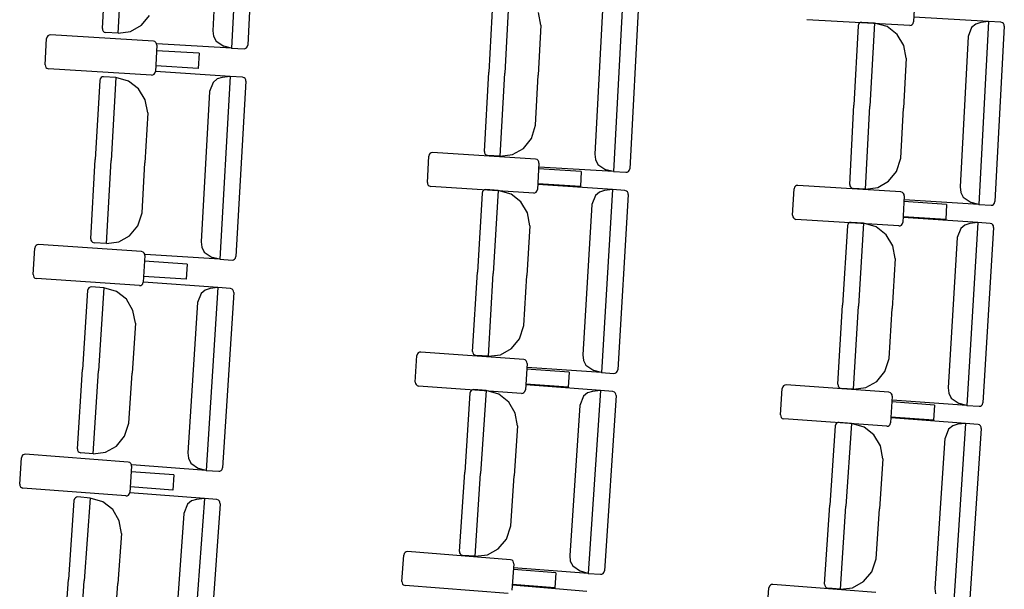
# Model space of a CAD drawing. Extents: x -627 to -504, y -494 to -385.
# Drawn here: x -618 to -618, y -391 to -391 of the extents above; entities that cross this region are included whole.
import ezdxf

# ---------------------------------------------------------------- set-up
doc = ezdxf.new("R2010")
doc.units = 0
doc.header["$MEASUREMENT"] = 0
doc.layers.add('MOBILIARIO', color=30, linetype='CONTINUOUS')

msp = doc.modelspace()

# ---------------------------------------------------------------- linework, layer by layer
at = {"layer": 'MOBILIARIO'}
for p, q in [((-618.3599, -390.65071), (-618.36449, -390.74333)), ((-618.3519, -390.65307), (-618.35631, -390.74188)), ((-618.37021, -390.65841), (-618.37398, -390.73452)), ((-618.42984, -390.73345), (-618.42785, -390.69335)), ((-618.42184, -390.73582), (-618.41976, -390.6938)), ((-618.42184, -390.73582), (-618.41976, -390.6938)), ((-618.23223, -390.71549), (-618.23437, -390.75559)), ((-618.22403, -390.71407), (-618.22627, -390.75607)), ((-618.22403, -390.71407), (-618.22627, -390.75607)), ((-618.16626, -390.71324), (-618.1712, -390.80584)), ((-618.15827, -390.71563), (-618.16301, -390.80442)), ((-618.01868, -390.71671), (-618.01934, -390.73008)), ((-618.17659, -390.7209), (-618.18065, -390.79699)), ((-618.41017, -390.73179), (-618.40612, -390.72675)), ((-618.2079, -390.73179), (-618.20918, -390.7253)), ((-617.98139, -390.72987), (-618.01915, -390.7276)), ((-618.41566, -390.73495), (-618.41017, -390.73179)), ((-618.2079, -390.73179), (-618.20925, -390.7571)), ((-618.02124, -390.73189), (-618.0734, -390.72895)), ((-618.04736, -390.73213), (-618.04949, -390.77222)), ((-618.04711, -390.73127), (-618.04736, -390.73213)), ((-618.04711, -390.73128), (-618.04736, -390.73213)), ((-618.04668, -390.73075), (-618.04711, -390.73127)), ((-618.04669, -390.73075), (-618.04711, -390.73128)), ((-618.04611, -390.73042), (-618.04669, -390.73075)), ((-618.04611, -390.73041), (-618.04668, -390.73075)), ((-618.04545, -390.73033), (-618.04611, -390.73041)), ((-618.04546, -390.73033), (-618.04611, -390.73042)), ((-618.03916, -390.73071), (-618.04546, -390.73033)), ((-618.03916, -390.73071), (-618.0414, -390.77271)), ((-618.03916, -390.73071), (-618.0414, -390.77271)), ((-618.03273, -390.73247), (-618.03916, -390.73071)), ((-618.02769, -390.73637), (-618.03273, -390.73247)), ((-618.02124, -390.73189), (-618.02059, -390.7318)), ((-618.02059, -390.7318), (-618.02001, -390.73147)), ((-618.02001, -390.73147), (-618.01958, -390.73094)), ((-618.01958, -390.73094), (-618.01934, -390.73008)), ((-617.98787, -390.73119), (-617.98993, -390.73291)), ((-617.98536, -390.73036), (-617.98787, -390.73119)), ((-617.98139, -390.72987), (-617.98633, -390.82248)), ((-617.98139, -390.72987), (-617.98536, -390.73036)), ((-617.97509, -390.73025), (-617.98139, -390.72987)), ((-617.9734, -390.73227), (-617.97813, -390.82105)), ((-617.97429, -390.73051), (-617.97509, -390.73025)), ((-617.97429, -390.73051), (-617.97509, -390.73025)), ((-617.97379, -390.73096), (-617.97429, -390.73051)), ((-617.97379, -390.73096), (-617.97429, -390.73051)), ((-617.97348, -390.73158), (-617.97379, -390.73096)), ((-617.97348, -390.73158), (-617.97379, -390.73096)), ((-617.9734, -390.73227), (-617.97348, -390.73158)), ((-617.9734, -390.73227), (-617.97348, -390.73158)), ((-618.45787, -390.73758), (-618.45811, -390.73843)), ((-618.45744, -390.73705), (-618.45787, -390.73758)), ((-618.45687, -390.73672), (-618.45744, -390.73705)), ((-618.45621, -390.73663), (-618.45687, -390.73672)), ((-618.40406, -390.73976), (-618.45621, -390.73663)), ((-618.42984, -390.73345), (-618.42975, -390.73414)), ((-618.42984, -390.73345), (-618.42975, -390.73414)), ((-618.42975, -390.73414), (-618.42944, -390.73476)), ((-618.42975, -390.73414), (-618.42944, -390.73476)), ((-618.42944, -390.73476), (-618.42894, -390.73521)), ((-618.42944, -390.73476), (-618.42894, -390.73521)), ((-618.42894, -390.73521), (-618.42813, -390.73546)), ((-618.42894, -390.73521), (-618.42814, -390.73546)), ((-618.42184, -390.73582), (-618.42813, -390.73546)), ((-618.42184, -390.73582), (-618.41566, -390.73495)), ((-618.37398, -390.73452), (-618.37364, -390.73729)), ((-618.37364, -390.73729), (-618.37238, -390.73974)), ((-618.02431, -390.74194), (-618.02769, -390.73637)), ((-617.99172, -390.73753), (-617.99578, -390.81362)), ((-617.98993, -390.73291), (-617.99172, -390.73753)), ((-618.45883, -390.75181), (-618.45811, -390.73843)), ((-618.40326, -390.74002), (-618.40406, -390.73976)), ((-618.40276, -390.74047), (-618.40326, -390.74002)), ((-618.40237, -390.74178), (-618.40308, -390.75515)), ((-618.40245, -390.74109), (-618.40276, -390.74047)), ((-618.40237, -390.74178), (-618.40245, -390.74109)), ((-618.36449, -390.74333), (-618.40227, -390.74122)), ((-618.37238, -390.73974), (-618.36839, -390.74238)), ((-618.36449, -390.74333), (-618.36839, -390.74239)), ((-618.35654, -390.74273), (-618.3563, -390.74188)), ((-618.35654, -390.74273), (-618.3563, -390.74188)), ((-618.02302, -390.74842), (-618.02431, -390.74194)), ((-618.38094, -390.74594), (-618.40252, -390.74464)), ((-618.38094, -390.74594), (-618.38135, -390.75358)), ((-618.36449, -390.74333), (-618.3582, -390.74369)), ((-618.3582, -390.74369), (-618.35754, -390.74359)), ((-618.3582, -390.74369), (-618.35755, -390.7436)), ((-618.35755, -390.7436), (-618.35697, -390.74326)), ((-618.35754, -390.74359), (-618.35697, -390.74326)), ((-618.35697, -390.74326), (-618.35654, -390.74273)), ((-618.35697, -390.74326), (-618.35654, -390.74273)), ((-618.45883, -390.75181), (-618.45874, -390.7525)), ((-618.45874, -390.7525), (-618.45843, -390.75311)), ((-618.38135, -390.75358), (-618.40292, -390.75229)), ((-618.02302, -390.74842), (-618.02437, -390.77373)), ((-618.45843, -390.75311), (-618.45793, -390.75357)), ((-618.45793, -390.75357), (-618.45713, -390.75383)), ((-618.40498, -390.75696), (-618.45713, -390.75383)), ((-618.40498, -390.75696), (-618.40433, -390.75687)), ((-618.40433, -390.75687), (-618.40375, -390.75654)), ((-618.40375, -390.75654), (-618.40332, -390.75601)), ((-618.40332, -390.75601), (-618.40308, -390.75515)), ((-618.36525, -390.75766), (-618.40301, -390.75524)), ((-618.23651, -390.79568), (-618.23437, -390.75559)), ((-618.22852, -390.79808), (-618.22627, -390.75607)), ((-618.22852, -390.79808), (-618.22627, -390.75607)), ((-618.2106, -390.78241), (-618.20925, -390.7571)), ((-618.43123, -390.75966), (-618.43351, -390.79975)), ((-618.43098, -390.75881), (-618.43123, -390.75966)), ((-618.43099, -390.75881), (-618.43123, -390.75966)), ((-618.43056, -390.75828), (-618.43099, -390.75881)), ((-618.43055, -390.75828), (-618.43098, -390.75881)), ((-618.42998, -390.75795), (-618.43056, -390.75828)), ((-618.42998, -390.75795), (-618.43055, -390.75828)), ((-618.42932, -390.75787), (-618.42998, -390.75795)), ((-618.42933, -390.75787), (-618.42998, -390.75795)), ((-618.42303, -390.75827), (-618.42932, -390.75787)), ((-618.42303, -390.75827), (-618.42542, -390.80027)), ((-618.42303, -390.75827), (-618.42542, -390.80027)), ((-618.4166, -390.76006), (-618.42303, -390.75827)), ((-618.41158, -390.76398), (-618.4166, -390.76006)), ((-618.37381, -390.76067), (-618.37561, -390.76528)), ((-618.37174, -390.75895), (-618.37381, -390.76067)), ((-618.36923, -390.75814), (-618.37174, -390.75895)), ((-618.36525, -390.75766), (-618.37051, -390.85025)), ((-618.36525, -390.75766), (-618.36923, -390.75814)), ((-618.35896, -390.75806), (-618.36525, -390.75766)), ((-618.35727, -390.76009), (-618.36231, -390.84885)), ((-618.35816, -390.75832), (-618.35896, -390.75806)), ((-618.35816, -390.75832), (-618.35896, -390.75806)), ((-618.35766, -390.75878), (-618.35816, -390.75832)), ((-618.35766, -390.75878), (-618.35816, -390.75832)), ((-618.35735, -390.7594), (-618.35766, -390.75878)), ((-618.35735, -390.7594), (-618.35766, -390.75878)), ((-618.35727, -390.76009), (-618.35735, -390.7594)), ((-618.35727, -390.76009), (-618.35735, -390.7594)), ((-618.40821, -390.76956), (-618.41158, -390.76398)), ((-618.37561, -390.76528), (-618.37993, -390.84136)), ((-618.40695, -390.77605), (-618.40821, -390.76956)), ((-618.05163, -390.81232), (-618.04949, -390.77222)), ((-618.40695, -390.77605), (-618.40839, -390.80136)), ((-618.04364, -390.81471), (-618.0414, -390.77271)), ((-618.04364, -390.81471), (-618.0414, -390.77271)), ((-618.02572, -390.79905), (-618.02437, -390.77373)), ((-618.21276, -390.78908), (-618.2106, -390.78241)), ((-618.21683, -390.7941), (-618.21276, -390.78908)), ((-618.26441, -390.79713), (-618.26465, -390.79799)), ((-618.26398, -390.7966), (-618.26441, -390.79713)), ((-618.2634, -390.79628), (-618.26398, -390.7966)), ((-618.26275, -390.79619), (-618.2634, -390.79628)), ((-618.21061, -390.79953), (-618.26275, -390.79619)), ((-618.23651, -390.79568), (-618.23642, -390.79637)), ((-618.23651, -390.79568), (-618.23642, -390.79637)), ((-618.23642, -390.79637), (-618.23611, -390.79699)), ((-618.23642, -390.79637), (-618.23611, -390.79699)), ((-618.23611, -390.79699), (-618.23561, -390.79744)), ((-618.23611, -390.79699), (-618.23561, -390.79744)), ((-618.22851, -390.79808), (-618.22233, -390.79724)), ((-618.22233, -390.79724), (-618.21683, -390.7941)), ((-618.18065, -390.79699), (-618.18032, -390.79976)), ((-618.43578, -390.83983), (-618.43351, -390.79975)), ((-618.4278, -390.84226), (-618.42542, -390.80027)), ((-618.4278, -390.84226), (-618.42542, -390.80027)), ((-618.40983, -390.82667), (-618.40839, -390.80136)), ((-618.26541, -390.81136), (-618.26465, -390.79799)), ((-618.23561, -390.79744), (-618.23481, -390.7977)), ((-618.23561, -390.79744), (-618.23481, -390.7977)), ((-618.22852, -390.79808), (-618.23481, -390.7977)), ((-618.20981, -390.79979), (-618.21061, -390.79953)), ((-618.20931, -390.80024), (-618.20981, -390.79979)), ((-618.20892, -390.80155), (-618.20968, -390.81492)), ((-618.209, -390.80086), (-618.20931, -390.80024)), ((-618.20892, -390.80155), (-618.209, -390.80086)), ((-618.18032, -390.79976), (-618.17907, -390.80221)), ((-618.17907, -390.80221), (-618.17509, -390.80488)), ((-618.02789, -390.80572), (-618.02572, -390.79905)), ((-618.18751, -390.8058), (-618.20908, -390.80442)), ((-618.1712, -390.80584), (-618.20896, -390.80357)), ((-618.18751, -390.8058), (-618.18794, -390.81344)), ((-618.1712, -390.80584), (-618.17509, -390.80488)), ((-618.1712, -390.80584), (-618.1649, -390.80622)), ((-618.16491, -390.80622), (-618.16425, -390.80613)), ((-618.1649, -390.80622), (-618.16425, -390.80613)), ((-618.16425, -390.80613), (-618.16368, -390.8058)), ((-618.16425, -390.80613), (-618.16367, -390.8058)), ((-618.16368, -390.8058), (-618.16325, -390.80527)), ((-618.16367, -390.8058), (-618.16325, -390.80527)), ((-618.16325, -390.80527), (-618.16301, -390.80442)), ((-618.16325, -390.80527), (-618.16301, -390.80442)), ((-618.03196, -390.81074), (-618.02789, -390.80572)), ((-618.26541, -390.81136), (-618.26533, -390.81205)), ((-618.26533, -390.81205), (-618.26502, -390.81266)), ((-618.18794, -390.81344), (-618.20951, -390.81206)), ((-618.05163, -390.81232), (-618.05155, -390.81301)), ((-618.05163, -390.81232), (-618.05155, -390.81301)), ((-618.03746, -390.81388), (-618.03196, -390.81074)), ((-618.26502, -390.81266), (-618.26453, -390.81312)), ((-618.26453, -390.81312), (-618.26372, -390.81338)), ((-618.21158, -390.81672), (-618.26372, -390.81338)), ((-618.2377, -390.81676), (-618.24011, -390.85683)), ((-618.23745, -390.8159), (-618.2377, -390.81676)), ((-618.23745, -390.8159), (-618.2377, -390.81676)), ((-618.23702, -390.81538), (-618.23745, -390.8159)), ((-618.23702, -390.81538), (-618.23745, -390.8159)), ((-618.23644, -390.81505), (-618.23702, -390.81538)), ((-618.23644, -390.81505), (-618.23702, -390.81538)), ((-618.23579, -390.81497), (-618.23644, -390.81505)), ((-618.23579, -390.81497), (-618.23644, -390.81505)), ((-618.2295, -390.81539), (-618.23579, -390.81497)), ((-618.2295, -390.81539), (-618.23202, -390.85738)), ((-618.2295, -390.81539), (-618.23202, -390.85738)), ((-618.22307, -390.8172), (-618.2295, -390.81539)), ((-618.21806, -390.82115), (-618.22307, -390.8172)), ((-618.21158, -390.81672), (-618.21093, -390.81663)), ((-618.21093, -390.81663), (-618.21035, -390.8163)), ((-618.21035, -390.8163), (-618.20992, -390.81578)), ((-618.20992, -390.81578), (-618.20968, -390.81492)), ((-618.17172, -390.81499), (-618.20947, -390.81244)), ((-618.17821, -390.81626), (-618.18028, -390.81797)), ((-618.17569, -390.81546), (-618.17821, -390.81626)), ((-618.17172, -390.81499), (-618.17728, -390.90756)), ((-618.17172, -390.81499), (-618.17569, -390.81546)), ((-618.16543, -390.81542), (-618.17172, -390.81499)), ((-618.16462, -390.81568), (-618.16543, -390.81542)), ((-618.16462, -390.81568), (-618.16543, -390.81542)), ((-618.16413, -390.81614), (-618.16462, -390.81568)), ((-618.16413, -390.81614), (-618.16462, -390.81568)), ((-618.16382, -390.81676), (-618.16413, -390.81614)), ((-618.16382, -390.81676), (-618.16413, -390.81614)), ((-618.16375, -390.81745), (-618.16382, -390.81676)), ((-618.16375, -390.81745), (-618.16382, -390.81676)), ((-618.08054, -390.82799), (-618.07978, -390.81462)), ((-618.07954, -390.81377), (-618.07978, -390.81462)), ((-618.07911, -390.81324), (-618.07954, -390.81377)), ((-618.07853, -390.81291), (-618.07911, -390.81324)), ((-618.07787, -390.81283), (-618.07853, -390.81291)), ((-618.02574, -390.81616), (-618.07788, -390.81283)), ((-618.05155, -390.81301), (-618.05124, -390.81362)), ((-618.05155, -390.81301), (-618.05124, -390.81362)), ((-618.05124, -390.81362), (-618.05074, -390.81408)), ((-618.05124, -390.81362), (-618.05074, -390.81408)), ((-618.05074, -390.81408), (-618.04994, -390.81433)), ((-618.05074, -390.81408), (-618.04994, -390.81433)), ((-618.04364, -390.81471), (-618.04994, -390.81433)), ((-618.04364, -390.81471), (-618.03746, -390.81388)), ((-618.02493, -390.81642), (-618.02574, -390.81616)), ((-618.02444, -390.81688), (-618.02493, -390.81642)), ((-618.02413, -390.81749), (-618.02444, -390.81688)), ((-617.99578, -390.81362), (-617.99544, -390.81639)), ((-617.99544, -390.81639), (-617.9942, -390.81885)), ((-618.21472, -390.82674), (-618.21806, -390.82115)), ((-618.18028, -390.81797), (-618.1821, -390.82258)), ((-618.16375, -390.81745), (-618.16907, -390.9062)), ((-618.02405, -390.81819), (-618.0248, -390.83156)), ((-618.00263, -390.82243), (-618.02421, -390.82105)), ((-618.02405, -390.81819), (-618.02413, -390.81749)), ((-617.98633, -390.82248), (-618.02409, -390.8202)), ((-617.9942, -390.81885), (-617.99022, -390.82151)), ((-617.98633, -390.82248), (-617.99022, -390.82151)), ((-617.9788, -390.82244), (-617.97837, -390.82191)), ((-617.9788, -390.82244), (-617.97838, -390.82191)), ((-617.97838, -390.82191), (-617.97813, -390.82105)), ((-617.97837, -390.82191), (-617.97813, -390.82105)), ((-618.41202, -390.83333), (-618.40983, -390.82667)), ((-618.21348, -390.83323), (-618.21472, -390.82674)), ((-618.1821, -390.82258), (-618.18667, -390.89864)), ((-618.00263, -390.82243), (-618.00307, -390.83007)), ((-617.98633, -390.82248), (-617.98003, -390.82286)), ((-617.98003, -390.82286), (-617.97938, -390.82277)), ((-617.98003, -390.82286), (-617.97938, -390.82277)), ((-617.97938, -390.82277), (-617.9788, -390.82244)), ((-617.97938, -390.82277), (-617.9788, -390.82244)), ((-618.08054, -390.82799), (-618.08046, -390.82868)), ((-618.08046, -390.82868), (-618.08015, -390.8293)), ((-618.08015, -390.8293), (-618.07965, -390.82976)), ((-618.07965, -390.82976), (-618.07885, -390.83002)), ((-618.02671, -390.83335), (-618.07885, -390.83002)), ((-618.05215, -390.83201), (-618.05258, -390.83254)), ((-618.05215, -390.83201), (-618.05258, -390.83254)), ((-618.05157, -390.83169), (-618.05215, -390.83201)), ((-618.05157, -390.83169), (-618.05215, -390.83201)), ((-618.05092, -390.8316), (-618.05157, -390.83169)), ((-618.05092, -390.8316), (-618.05157, -390.83169)), ((-618.04462, -390.83203), (-618.05092, -390.8316)), ((-618.04462, -390.83203), (-618.04714, -390.87402)), ((-618.04462, -390.83203), (-618.04714, -390.87402)), ((-618.0382, -390.83384), (-618.04462, -390.83203)), ((-618.02505, -390.83241), (-618.0248, -390.83156)), ((-618.00307, -390.83007), (-618.02464, -390.82869)), ((-617.98685, -390.83163), (-618.02459, -390.82907)), ((-617.99082, -390.83209), (-617.99334, -390.8329)), ((-617.98685, -390.83163), (-617.9924, -390.9242)), ((-617.98685, -390.83163), (-617.99082, -390.83209)), ((-617.98055, -390.83206), (-617.98685, -390.83163)), ((-617.97975, -390.83232), (-617.98056, -390.83206)), ((-617.97975, -390.83232), (-617.98055, -390.83206)), ((-618.41611, -390.83833), (-618.41202, -390.83333)), ((-618.21348, -390.83323), (-618.215, -390.85853)), ((-618.05283, -390.83339), (-618.05523, -390.87347)), ((-618.05258, -390.83254), (-618.05283, -390.83339)), ((-618.05258, -390.83254), (-618.05283, -390.83339)), ((-618.03319, -390.83778), (-618.0382, -390.83384)), ((-618.02671, -390.83335), (-618.02606, -390.83327)), ((-618.02606, -390.83327), (-618.02548, -390.83294)), ((-618.02548, -390.83294), (-618.02505, -390.83241)), ((-617.99541, -390.8346), (-617.99723, -390.83921)), ((-617.99334, -390.8329), (-617.99541, -390.8346)), ((-617.97887, -390.83409), (-617.9842, -390.92283)), ((-617.97926, -390.83278), (-617.97975, -390.83232)), ((-617.97926, -390.83278), (-617.97975, -390.83232)), ((-617.97895, -390.83339), (-617.97926, -390.83278)), ((-617.97895, -390.83339), (-617.97926, -390.83278)), ((-617.97887, -390.83409), (-617.97895, -390.83339)), ((-617.97887, -390.83409), (-617.97895, -390.83339)), ((-618.43578, -390.83983), (-618.4357, -390.84053)), ((-618.43578, -390.83983), (-618.4357, -390.84053)), ((-618.4357, -390.84053), (-618.43539, -390.84114)), ((-618.4357, -390.84053), (-618.43539, -390.84114)), ((-618.43539, -390.84114), (-618.4349, -390.8416)), ((-618.43539, -390.84114), (-618.4349, -390.8416)), ((-618.4349, -390.8416), (-618.43409, -390.84186)), ((-618.4349, -390.8416), (-618.43409, -390.84186)), ((-618.4278, -390.84226), (-618.43409, -390.84186)), ((-618.4278, -390.84226), (-618.42161, -390.84145)), ((-618.42161, -390.84145), (-618.41611, -390.83833)), ((-618.37993, -390.84136), (-618.37961, -390.84413)), ((-618.02984, -390.84337), (-618.03319, -390.83778)), ((-617.99723, -390.83921), (-618.00179, -390.91527)), ((-618.4649, -390.85795), (-618.46409, -390.84459)), ((-618.46385, -390.84373), (-618.46409, -390.84458)), ((-618.46341, -390.84321), (-618.46385, -390.84373)), ((-618.46283, -390.84288), (-618.46341, -390.84321)), ((-618.46218, -390.8428), (-618.46283, -390.84288)), ((-618.41005, -390.84635), (-618.46218, -390.8428)), ((-618.40925, -390.84661), (-618.41005, -390.84635)), ((-618.40876, -390.84707), (-618.40925, -390.84661)), ((-618.40845, -390.84769), (-618.40876, -390.84707)), ((-618.37961, -390.84413), (-618.37837, -390.84659)), ((-618.37837, -390.84659), (-618.3744, -390.84927)), ((-618.0286, -390.84987), (-618.02984, -390.84337)), ((-618.40837, -390.84838), (-618.40918, -390.86175)), ((-618.38698, -390.85272), (-618.40855, -390.85125)), ((-618.40837, -390.84838), (-618.40845, -390.84769)), ((-618.37051, -390.85025), (-618.40827, -390.84783)), ((-618.37051, -390.85025), (-618.3744, -390.84927)), ((-618.37051, -390.85025), (-618.36422, -390.85065)), ((-618.36422, -390.85065), (-618.36357, -390.85056)), ((-618.36422, -390.85065), (-618.36357, -390.85056)), ((-618.36357, -390.85056), (-618.36299, -390.85023)), ((-618.36357, -390.85056), (-618.36299, -390.85024)), ((-618.36299, -390.85023), (-618.36256, -390.84971)), ((-618.36299, -390.85024), (-618.36256, -390.84971)), ((-618.36256, -390.84971), (-618.36231, -390.84886)), ((-618.36256, -390.84971), (-618.36231, -390.84886)), ((-618.0286, -390.84987), (-618.03012, -390.87517)), ((-618.38698, -390.85272), (-618.38744, -390.86036)), ((-618.24251, -390.89691), (-618.24011, -390.85683)), ((-618.4649, -390.85795), (-618.46482, -390.85865)), ((-618.46482, -390.85865), (-618.46452, -390.85926)), ((-618.46452, -390.85926), (-618.46402, -390.85972)), ((-618.46402, -390.85972), (-618.46322, -390.85998)), ((-618.41109, -390.86354), (-618.46322, -390.85998)), ((-618.40943, -390.8626), (-618.40918, -390.86175)), ((-618.37138, -390.86457), (-618.40911, -390.86184)), ((-618.38744, -390.86036), (-618.40901, -390.85889)), ((-618.23454, -390.89937), (-618.23202, -390.85738)), ((-618.23454, -390.89937), (-618.23202, -390.85738)), ((-618.21651, -390.88384), (-618.215, -390.85853)), ((-618.43736, -390.86603), (-618.43993, -390.9061)), ((-618.43711, -390.86518), (-618.43736, -390.86603)), ((-618.43711, -390.86518), (-618.43736, -390.86603)), ((-618.43668, -390.86466), (-618.43711, -390.86518)), ((-618.43668, -390.86466), (-618.43711, -390.86518)), ((-618.4361, -390.86433), (-618.43668, -390.86466)), ((-618.4361, -390.86433), (-618.43668, -390.86466)), ((-618.43544, -390.86425), (-618.4361, -390.86433)), ((-618.43545, -390.86425), (-618.4361, -390.86433)), ((-618.42916, -390.86471), (-618.43545, -390.86425)), ((-618.42916, -390.86471), (-618.43184, -390.90668)), ((-618.42916, -390.86471), (-618.43184, -390.90668)), ((-618.42274, -390.86654), (-618.42916, -390.86471)), ((-618.41775, -390.87051), (-618.42274, -390.86654)), ((-618.41109, -390.86354), (-618.41044, -390.86345)), ((-618.41044, -390.86345), (-618.40986, -390.86313)), ((-618.40986, -390.86313), (-618.40943, -390.8626)), ((-618.37787, -390.8658), (-618.37995, -390.8675)), ((-618.37535, -390.86501), (-618.37787, -390.8658)), ((-618.37138, -390.86457), (-618.3773, -390.95711)), ((-618.37138, -390.86457), (-618.37535, -390.86501)), ((-618.36509, -390.86502), (-618.37138, -390.86457)), ((-618.36341, -390.86706), (-618.36909, -390.95578)), ((-618.36428, -390.86529), (-618.36509, -390.86502)), ((-618.36428, -390.86529), (-618.36508, -390.86502)), ((-618.36379, -390.86575), (-618.36428, -390.86529)), ((-618.36379, -390.86575), (-618.36428, -390.86529)), ((-618.36349, -390.86637), (-618.36379, -390.86575)), ((-618.36349, -390.86637), (-618.36379, -390.86575)), ((-618.36341, -390.86706), (-618.36349, -390.86637)), ((-618.36341, -390.86706), (-618.36349, -390.86637)), ((-618.41442, -390.87612), (-618.41775, -390.87051)), ((-618.38179, -390.8721), (-618.38666, -390.94814)), ((-618.37995, -390.8675), (-618.38179, -390.8721)), ((-618.41321, -390.88261), (-618.41442, -390.87612)), ((-618.05764, -390.91354), (-618.05523, -390.87347)), ((-618.04967, -390.916), (-618.04714, -390.87402)), ((-618.04967, -390.916), (-618.04714, -390.87402)), ((-618.03164, -390.90047), (-618.03012, -390.87517)), ((-618.41321, -390.88262), (-618.41483, -390.90791)), ((-618.21873, -390.89049), (-618.21652, -390.88384)), ((-618.22283, -390.89548), (-618.21873, -390.89049)), ((-618.24251, -390.89691), (-618.24243, -390.8976)), ((-618.24251, -390.89691), (-618.24243, -390.8976)), ((-618.22835, -390.89858), (-618.22283, -390.89548)), ((-618.27152, -390.91237), (-618.27068, -390.899)), ((-618.27042, -390.89815), (-618.27067, -390.899)), ((-618.26999, -390.89763), (-618.27042, -390.89815)), ((-618.26941, -390.8973), (-618.26999, -390.89763)), ((-618.26876, -390.89722), (-618.26941, -390.8973)), ((-618.21664, -390.90095), (-618.26876, -390.89722)), ((-618.24243, -390.8976), (-618.24213, -390.89822)), ((-618.24243, -390.8976), (-618.24213, -390.89822)), ((-618.24213, -390.89822), (-618.24163, -390.89868)), ((-618.24213, -390.89822), (-618.24163, -390.89868)), ((-618.24163, -390.89868), (-618.24083, -390.89894)), ((-618.24163, -390.89868), (-618.24083, -390.89894)), ((-618.23454, -390.89937), (-618.24083, -390.89894)), ((-618.23454, -390.89937), (-618.22835, -390.89858)), ((-618.21584, -390.90122), (-618.21664, -390.90095)), ((-618.21535, -390.90168), (-618.21584, -390.90122)), ((-618.21504, -390.90229), (-618.21535, -390.90168)), ((-618.18667, -390.89864), (-618.18635, -390.90141)), ((-618.18635, -390.90141), (-618.18513, -390.90387)), ((-618.03386, -390.90713), (-618.03164, -390.90047)), ((-618.44249, -390.94616), (-618.43993, -390.9061)), ((-618.43453, -390.94866), (-618.43184, -390.90668)), ((-618.43453, -390.94866), (-618.43184, -390.90668)), ((-618.21497, -390.90299), (-618.21581, -390.91635)), ((-618.19358, -390.90739), (-618.21515, -390.90585)), ((-618.21497, -390.90299), (-618.21504, -390.90229)), ((-618.17728, -390.90756), (-618.21502, -390.905)), ((-618.18513, -390.90387), (-618.18116, -390.90657)), ((-618.17728, -390.90756), (-618.18116, -390.90657)), ((-618.16975, -390.90758), (-618.16932, -390.90705)), ((-618.16975, -390.90758), (-618.16932, -390.90705)), ((-618.16932, -390.90705), (-618.16907, -390.9062)), ((-618.16932, -390.90705), (-618.16907, -390.9062)), ((-618.41644, -390.93321), (-618.41483, -390.90791)), ((-618.19358, -390.90739), (-618.19407, -390.91503)), ((-618.17728, -390.90756), (-618.17098, -390.90799)), ((-618.17098, -390.90799), (-618.17033, -390.9079)), ((-618.17098, -390.90799), (-618.17033, -390.9079)), ((-618.17033, -390.9079), (-618.16975, -390.90758)), ((-618.17033, -390.9079), (-618.16975, -390.90758)), ((-618.03796, -390.91212), (-618.03386, -390.90713)), ((-618.27152, -390.91237), (-618.27145, -390.91306)), ((-618.27145, -390.91306), (-618.27114, -390.91368)), ((-618.27114, -390.91368), (-618.27065, -390.91414)), ((-618.27065, -390.91414), (-618.26985, -390.9144)), ((-618.21773, -390.91813), (-618.26985, -390.9144)), ((-618.24316, -390.9166), (-618.24359, -390.91712)), ((-618.24316, -390.9166), (-618.24359, -390.91712)), ((-618.24258, -390.91628), (-618.24316, -390.9166)), ((-618.24258, -390.91628), (-618.24316, -390.9166)), ((-618.24193, -390.9162), (-618.24258, -390.91628)), ((-618.24192, -390.9162), (-618.24258, -390.91628)), ((-618.23564, -390.91667), (-618.24192, -390.9162)), ((-618.23564, -390.91667), (-618.23843, -390.95864)), ((-618.23564, -390.91667), (-618.23843, -390.95864)), ((-618.22923, -390.91853), (-618.23564, -390.91667)), ((-618.21606, -390.9172), (-618.21581, -390.91635)), ((-618.19407, -390.91503), (-618.21563, -390.91349)), ((-618.17786, -390.91671), (-618.21559, -390.91387)), ((-618.17786, -390.91671), (-618.18403, -391.00923)), ((-618.17786, -390.91671), (-618.18183, -390.91714)), ((-618.17157, -390.91718), (-618.17786, -390.91671)), ((-618.08665, -390.929), (-618.0858, -390.91564)), ((-618.08555, -390.91478), (-618.0858, -390.91564)), ((-618.08512, -390.91426), (-618.08555, -390.91478)), ((-618.08454, -390.91394), (-618.08512, -390.91426)), ((-618.08388, -390.91386), (-618.08454, -390.91394)), ((-618.03177, -390.91758), (-618.08388, -390.91386)), ((-618.05764, -390.91354), (-618.05756, -390.91424)), ((-618.05764, -390.91354), (-618.05756, -390.91424)), ((-618.05756, -390.91424), (-618.05725, -390.91485)), ((-618.05756, -390.91424), (-618.05725, -390.91485)), ((-618.05725, -390.91485), (-618.05676, -390.91531)), ((-618.05725, -390.91485), (-618.05676, -390.91531)), ((-618.05676, -390.91531), (-618.05596, -390.91558)), ((-618.05676, -390.91531), (-618.05596, -390.91558)), ((-618.04967, -390.916), (-618.05596, -390.91558)), ((-618.04967, -390.916), (-618.04347, -390.91521)), ((-618.04347, -390.91521), (-618.03796, -390.91212)), ((-618.00179, -390.91527), (-618.00148, -390.91804)), ((-618.24385, -390.91797), (-618.24652, -390.95803)), ((-618.24359, -390.91712), (-618.24385, -390.91797)), ((-618.24359, -390.91712), (-618.24385, -390.91797)), ((-618.22424, -390.92251), (-618.22923, -390.91853)), ((-618.21773, -390.91813), (-618.21708, -390.91805)), ((-618.21708, -390.91805), (-618.2165, -390.91773)), ((-618.2165, -390.91773), (-618.21606, -390.9172)), ((-618.18644, -390.91962), (-618.18829, -390.92421)), ((-618.18435, -390.91793), (-618.18644, -390.91962)), ((-618.18183, -390.91714), (-618.18435, -390.91793)), ((-618.1699, -390.91923), (-618.17582, -391.00793)), ((-618.17077, -390.91745), (-618.17157, -390.91718)), ((-618.17077, -390.91745), (-618.17157, -390.91718)), ((-618.17028, -390.91791), (-618.17077, -390.91745)), ((-618.17028, -390.91791), (-618.17077, -390.91745)), ((-618.16997, -390.91853), (-618.17028, -390.91791)), ((-618.16997, -390.91853), (-618.17028, -390.91791)), ((-618.1699, -390.91923), (-618.16997, -390.91853)), ((-618.1699, -390.91923), (-618.16997, -390.91853)), ((-618.03097, -390.91785), (-618.03177, -390.91758)), ((-618.03047, -390.91831), (-618.03097, -390.91785)), ((-618.03009, -390.91962), (-618.03094, -390.93299)), ((-618.03017, -390.91893), (-618.03047, -390.91831)), ((-618.03009, -390.91962), (-618.03017, -390.91893)), ((-617.9924, -390.9242), (-618.03015, -390.92164)), ((-618.00148, -390.91804), (-618.00025, -390.92051)), ((-618.00025, -390.92051), (-617.99629, -390.9232)), ((-618.22093, -390.92813), (-618.22424, -390.92251)), ((-618.18829, -390.92422), (-618.19336, -391.00024)), ((-618.00871, -390.92403), (-618.03027, -390.92249)), ((-618.00871, -390.92403), (-618.00919, -390.93167)), ((-617.9924, -390.9242), (-617.99629, -390.9232)), ((-617.9924, -390.9242), (-617.98611, -390.92462)), ((-617.98611, -390.92462), (-617.98546, -390.92454)), ((-617.98611, -390.92462), (-617.98546, -390.92454)), ((-617.98546, -390.92454), (-617.98488, -390.92421)), ((-617.98546, -390.92454), (-617.98488, -390.92421)), ((-617.98488, -390.92421), (-617.98445, -390.92369)), ((-617.98488, -390.92421), (-617.98445, -390.92369)), ((-617.98445, -390.92369), (-617.9842, -390.92283)), ((-617.98445, -390.92369), (-617.9842, -390.92283)), ((-618.21974, -390.93463), (-618.22093, -390.92813)), ((-618.08665, -390.929), (-618.08657, -390.92969)), ((-618.08657, -390.92969), (-618.08627, -390.93031)), ((-618.08627, -390.93031), (-618.08577, -390.93077)), ((-618.08577, -390.93077), (-618.08497, -390.93104)), ((-618.03286, -390.93477), (-618.08497, -390.93104)), ((-618.00919, -390.93167), (-618.03076, -390.93012)), ((-617.99298, -390.93334), (-618.03071, -390.9305)), ((-618.41868, -390.93985), (-618.41644, -390.93321)), ((-618.21973, -390.93463), (-618.22142, -390.95992)), ((-618.05897, -390.93461), (-618.06165, -390.97467)), ((-618.05872, -390.93376), (-618.05897, -390.93461)), ((-618.05872, -390.93376), (-618.05897, -390.93461)), ((-618.05829, -390.93324), (-618.05872, -390.93376)), ((-618.05829, -390.93324), (-618.05872, -390.93376)), ((-618.0577, -390.93291), (-618.05829, -390.93324)), ((-618.0577, -390.93292), (-618.05829, -390.93324)), ((-618.05705, -390.93284), (-618.0577, -390.93291)), ((-618.05705, -390.93284), (-618.0577, -390.93292)), ((-618.05076, -390.93331), (-618.05705, -390.93284)), ((-618.05076, -390.93331), (-618.05356, -390.97528)), ((-618.05076, -390.93331), (-618.05356, -390.97528)), ((-618.04435, -390.93517), (-618.05076, -390.93331)), ((-618.03937, -390.93915), (-618.04435, -390.93517)), ((-618.03286, -390.93477), (-618.03221, -390.93469)), ((-618.03221, -390.93469), (-618.03162, -390.93436)), ((-618.03162, -390.93436), (-618.03119, -390.93384)), ((-618.03119, -390.93384), (-618.03094, -390.93299)), ((-618.00157, -390.93625), (-618.00341, -390.94085)), ((-617.99948, -390.93456), (-618.00157, -390.93625)), ((-617.99696, -390.93378), (-617.99948, -390.93456)), ((-617.99298, -390.93334), (-617.99916, -391.02587)), ((-617.99298, -390.93334), (-617.99696, -390.93378)), ((-617.98669, -390.93382), (-617.99298, -390.93334)), ((-617.98503, -390.93586), (-617.99094, -391.02457)), ((-617.98589, -390.93409), (-617.9867, -390.93382)), ((-617.98589, -390.93409), (-617.98669, -390.93382)), ((-617.9854, -390.93455), (-617.98589, -390.93409)), ((-617.9854, -390.93455), (-617.98589, -390.93409)), ((-617.9851, -390.93517), (-617.9854, -390.93455)), ((-617.9851, -390.93517), (-617.9854, -390.93455)), ((-617.98503, -390.93586), (-617.9851, -390.93517)), ((-617.98503, -390.93586), (-617.9851, -390.93517)), ((-618.42281, -390.94482), (-618.41868, -390.93985)), ((-618.03606, -390.94476), (-618.03937, -390.93915)), ((-618.00342, -390.94085), (-618.00849, -391.01687)), ((-618.44249, -390.94616), (-618.44242, -390.94685)), ((-618.44249, -390.94616), (-618.44242, -390.94685)), ((-618.44242, -390.94685), (-618.44211, -390.94747)), ((-618.44242, -390.94685), (-618.44211, -390.94747)), ((-618.42833, -390.94789), (-618.42281, -390.94482)), ((-618.03486, -390.95127), (-618.03606, -390.94476)), ((-618.47174, -390.96404), (-618.47084, -390.95068)), ((-618.47058, -390.94983), (-618.47084, -390.95068)), ((-618.47015, -390.94931), (-618.47058, -390.94983)), ((-618.46956, -390.94899), (-618.47015, -390.94931)), ((-618.46891, -390.94891), (-618.46956, -390.94899)), ((-618.41681, -390.95289), (-618.46891, -390.94891)), ((-618.44211, -390.94747), (-618.44162, -390.94793)), ((-618.44211, -390.94747), (-618.44162, -390.94793)), ((-618.44162, -390.94793), (-618.44082, -390.9482)), ((-618.44162, -390.94793), (-618.44082, -390.9482)), ((-618.43453, -390.94866), (-618.44082, -390.9482)), ((-618.43453, -390.94866), (-618.42833, -390.94789)), ((-618.38665, -390.94814), (-618.38635, -390.95091)), ((-618.38635, -390.95091), (-618.38514, -390.95338)), ((-618.03486, -390.95127), (-618.03655, -390.97656)), ((-618.41601, -390.95316), (-618.41681, -390.95289)), ((-618.41515, -390.95493), (-618.41605, -390.9683)), ((-618.41552, -390.95362), (-618.41601, -390.95316)), ((-618.41522, -390.95424), (-618.41552, -390.95362)), ((-618.41515, -390.95494), (-618.41522, -390.95424)), ((-618.3773, -390.95711), (-618.41504, -390.95438)), ((-618.38514, -390.95338), (-618.38118, -390.95609)), ((-618.3773, -390.95711), (-618.38118, -390.95609)), ((-618.36978, -390.95716), (-618.36934, -390.95663)), ((-618.36977, -390.95715), (-618.36934, -390.95663)), ((-618.36934, -390.95663), (-618.36909, -390.95578)), ((-618.36934, -390.95663), (-618.36909, -390.95578)), ((-618.39378, -390.95944), (-618.41534, -390.9578)), ((-618.39378, -390.95944), (-618.3943, -390.96708)), ((-618.3773, -390.95711), (-618.37101, -390.95756)), ((-618.37101, -390.95756), (-618.37036, -390.95748)), ((-618.37101, -390.95756), (-618.37036, -390.95748)), ((-618.37036, -390.95748), (-618.36977, -390.95715)), ((-618.37036, -390.95748), (-618.36978, -390.95716)), ((-618.24919, -390.99809), (-618.24652, -390.95803)), ((-618.24123, -391.00061), (-618.23843, -390.95864)), ((-618.24123, -391.00061), (-618.23843, -390.95864)), ((-618.22311, -390.98521), (-618.22142, -390.95992)), ((-618.47174, -390.96404), (-618.47167, -390.96474)), ((-618.47167, -390.96474), (-618.47137, -390.96536)), ((-618.47137, -390.96536), (-618.47088, -390.96582)), ((-618.47088, -390.96582), (-618.47007, -390.96609)), ((-618.41797, -390.97007), (-618.47007, -390.96609)), ((-618.3943, -390.96708), (-618.41585, -390.96543)), ((-618.44401, -390.9715), (-618.44427, -390.97235)), ((-618.44401, -390.9715), (-618.44427, -390.97235)), ((-618.44357, -390.97098), (-618.44401, -390.9715)), ((-618.44357, -390.97098), (-618.44401, -390.9715)), ((-618.44299, -390.97066), (-618.44357, -390.97098)), ((-618.44299, -390.97066), (-618.44357, -390.97098)), ((-618.44233, -390.97058), (-618.44299, -390.97066)), ((-618.44234, -390.97058), (-618.44299, -390.97066)), ((-618.43605, -390.97109), (-618.44233, -390.97058)), ((-618.43605, -390.97109), (-618.43903, -391.01304)), ((-618.43605, -390.97109), (-618.43903, -391.01304)), ((-618.42965, -390.97298), (-618.43605, -390.97109)), ((-618.41797, -390.97007), (-618.41732, -390.96999)), ((-618.41732, -390.96999), (-618.41674, -390.96967)), ((-618.41674, -390.96967), (-618.4163, -390.96915)), ((-618.4163, -390.96915), (-618.41605, -390.9683)), ((-618.37827, -390.97142), (-618.41598, -390.96839)), ((-618.37827, -390.97142), (-618.38486, -391.06391)), ((-618.38225, -390.97183), (-618.38477, -390.9726)), ((-618.37827, -390.97142), (-618.38225, -390.97183)), ((-618.37198, -390.97192), (-618.37827, -390.97142)), ((-618.44426, -390.97235), (-618.44712, -391.01239)), ((-618.42468, -390.97699), (-618.42965, -390.97298)), ((-618.38687, -390.97428), (-618.38873, -390.97887)), ((-618.38477, -390.9726), (-618.38687, -390.97428)), ((-618.37032, -390.97398), (-618.37664, -391.06265)), ((-618.37118, -390.9722), (-618.37198, -390.97192)), ((-618.37118, -390.9722), (-618.37198, -390.97192)), ((-618.37069, -390.97266), (-618.37118, -390.9722)), ((-618.37069, -390.97266), (-618.37118, -390.9722)), ((-618.37039, -390.97328), (-618.37069, -390.97266)), ((-618.37039, -390.97328), (-618.37069, -390.97266)), ((-618.37032, -390.97398), (-618.37039, -390.97328)), ((-618.37032, -390.97398), (-618.37039, -390.97328)), ((-618.06432, -391.01472), (-618.06165, -390.97467)), ((-618.05636, -391.01724), (-618.05356, -390.97528)), ((-618.05636, -391.01724), (-618.05356, -390.97528)), ((-618.03824, -391.00185), (-618.03655, -390.97656)), ((-618.42139, -390.98262), (-618.42468, -390.97699)), ((-618.38873, -390.97887), (-618.39415, -391.05487)), ((-618.42023, -390.98913), (-618.42139, -390.98262)), ((-618.22537, -390.99185), (-618.22311, -390.98521)), ((-618.42023, -390.98913), (-618.42203, -391.01441)), ((-618.2295, -390.99681), (-618.22537, -390.99185)), ((-618.2783, -391.01333), (-618.27737, -390.99997)), ((-618.27711, -390.99912), (-618.27737, -390.99997)), ((-618.27667, -390.9986), (-618.27711, -390.99912)), ((-618.27609, -390.99828), (-618.27667, -390.9986)), ((-618.27544, -390.99821), (-618.27609, -390.99828)), ((-618.22335, -391.00232), (-618.27544, -390.99821)), ((-618.24919, -390.99809), (-618.24912, -390.99878)), ((-618.24919, -390.99809), (-618.24912, -390.99878)), ((-618.24912, -390.99878), (-618.24882, -390.9994)), ((-618.24912, -390.99878), (-618.24882, -390.9994)), ((-618.24882, -390.9994), (-618.24832, -390.99986)), ((-618.24882, -390.9994), (-618.24832, -390.99986)), ((-618.24832, -390.99986), (-618.24752, -391.00013)), ((-618.24832, -390.99986), (-618.24752, -391.00013)), ((-618.24123, -391.00061), (-618.24752, -391.00013)), ((-618.24123, -391.00061), (-618.23504, -390.99986)), ((-618.23504, -390.99986), (-618.2295, -390.99681)), ((-618.19336, -391.00024), (-618.19306, -391.00301)), ((-618.22255, -391.0026), (-618.22335, -391.00232)), ((-618.22169, -391.00437), (-618.22262, -391.01773)), ((-618.22206, -391.00306), (-618.22255, -391.0026)), ((-618.22176, -391.00368), (-618.22206, -391.00306)), ((-618.22169, -391.00437), (-618.22176, -391.00368)), ((-618.18403, -391.00923), (-618.22176, -391.00639)), ((-618.19306, -391.00301), (-618.19185, -391.00548)), ((-618.19185, -391.00548), (-618.18791, -391.00821)), ((-618.04049, -391.00849), (-618.03824, -391.00185)), ((-618.20033, -391.00894), (-618.22189, -391.00724)), ((-618.20033, -391.00894), (-618.20087, -391.01657)), ((-618.18403, -391.00923), (-618.18791, -391.00821)), ((-618.18403, -391.00923), (-618.17774, -391.0097)), ((-618.17774, -391.0097), (-618.17709, -391.00963)), ((-618.17774, -391.0097), (-618.17709, -391.00963)), ((-618.17709, -391.00963), (-618.17651, -391.0093)), ((-618.17709, -391.00963), (-618.1765, -391.0093)), ((-618.17651, -391.0093), (-618.17607, -391.00878)), ((-618.1765, -391.0093), (-618.17607, -391.00878)), ((-618.17607, -391.00878), (-618.17582, -391.00793)), ((-618.17607, -391.00878), (-618.17582, -391.00793)), ((-618.04463, -391.01344), (-618.04049, -391.00849)), ((-618.44997, -391.05243), (-618.44712, -391.01239)), ((-618.44202, -391.05499), (-618.43903, -391.01304)), ((-618.44202, -391.05499), (-618.43903, -391.01304)), ((-618.42383, -391.03969), (-618.42203, -391.01441)), ((-618.2783, -391.01333), (-618.27823, -391.01402)), ((-618.27823, -391.01402), (-618.27793, -391.01464)), ((-618.27793, -391.01464), (-618.27744, -391.01511)), ((-618.27744, -391.01511), (-618.27664, -391.01538)), ((-618.22455, -391.0195), (-618.27664, -391.01538)), ((-618.20087, -391.01657), (-618.22242, -391.01487)), ((-618.18467, -391.01838), (-618.22238, -391.01525)), ((-618.09343, -391.02996), (-618.0925, -391.01661)), ((-618.09224, -391.01576), (-618.0925, -391.01661)), ((-618.0918, -391.01524), (-618.09224, -391.01576)), ((-618.09122, -391.01492), (-618.0918, -391.01524)), ((-618.09057, -391.01484), (-618.09122, -391.01492)), ((-618.03848, -391.01896), (-618.09057, -391.01484)), ((-618.06432, -391.01472), (-618.06424, -391.01542)), ((-618.06432, -391.01472), (-618.06424, -391.01542)), ((-618.06424, -391.01542), (-618.06394, -391.01604)), ((-618.06424, -391.01542), (-618.06394, -391.01604)), ((-618.06394, -391.01604), (-618.06345, -391.0165)), ((-618.06394, -391.01604), (-618.06345, -391.0165)), ((-618.06345, -391.0165), (-618.06265, -391.01677)), ((-618.06345, -391.0165), (-618.06265, -391.01677)), ((-618.05636, -391.01724), (-618.05017, -391.0165)), ((-618.05017, -391.0165), (-618.04463, -391.01344)), ((-618.05636, -391.01724), (-618.06265, -391.01677)), ((-618.00849, -391.01687), (-618.00819, -391.01964))]:
    msp.add_line(p, q, dxfattribs=at)

doc.saveas('drawing.dxf')
